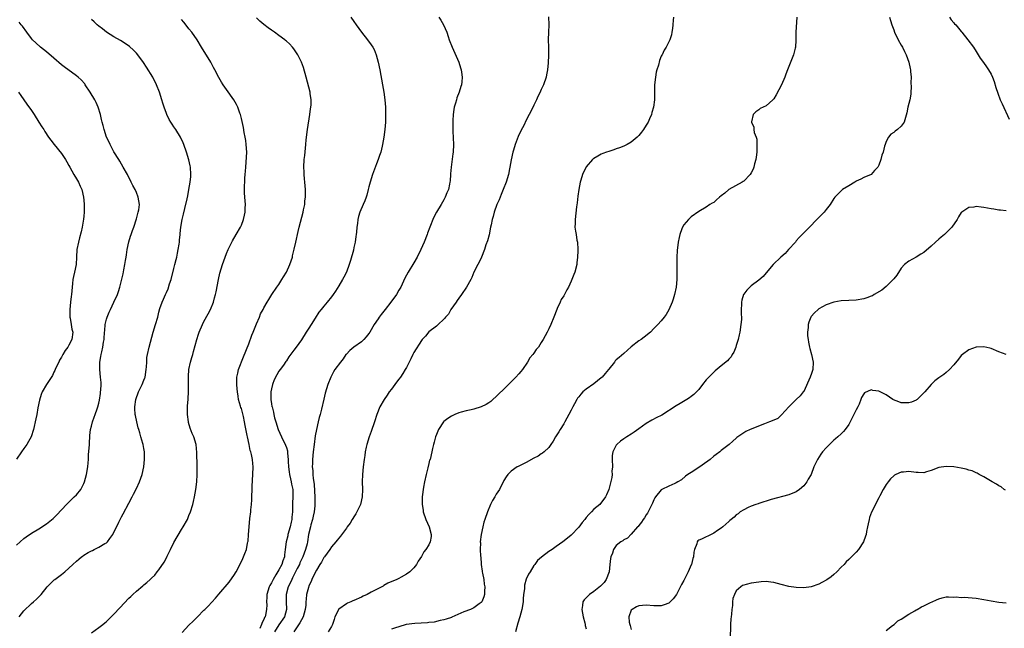
# Model space of a CAD drawing. Units: inches. Extents: x 2503408 to 2505000, y 1545000 to 1548000.
# Drawn here: x 2504226 to 2504489, y 1545868 to 1546030 of the extents above; entities that cross this region are included whole.
import ezdxf

# ---------------------------------------------------------------- set-up
doc = ezdxf.new("R2010")
doc.units = ezdxf.units.IN
doc.header["$MEASUREMENT"] = 0
doc.layers.add('LD25021545_10ft', color=103, linetype='Continuous')

msp = doc.modelspace()

# ---------------------------------------------------------------- linework, layer by layer
at = {"layer": 'LD25021545_10ft'}
for points, elevation in [([(2504225.75, 1545871), (2504227, 1545872.59), (2504229, 1545874.54), (2504229.56, 1545875), (2504230.32, 1545875.68), (2504231.33, 1545876.67), (2504231.63, 1545877), (2504233.21, 1545879), (2504234.08, 1545879.92), (2504235.1, 1545880.9), (2504235.23, 1545881), (2504236.27, 1545881.73), (2504237, 1545882.29), (2504237.87, 1545883), (2504239, 1545883.96), (2504240.04, 1545885), (2504241, 1545885.85), (2504241.65, 1545886.35), (2504242.38, 1545887), (2504242.75, 1545887.25), (2504243, 1545887.45), (2504244.15, 1545888.15), (2504245, 1545888.64), (2504245.26, 1545888.74), (2504245.75, 1545889), (2504247, 1545889.59), (2504248.53, 1545890.53), (2504249, 1545890.77), (2504249.27, 1545891), (2504249.92, 1545891.92), (2504250.75, 1545893), (2504252.29, 1545896.29), (2504253, 1545897.69), (2504253.49, 1545898.51), (2504255, 1545901.33), (2504255.85, 1545903), (2504256.22, 1545903.78), (2504257, 1545905.25), (2504257.79, 1545907), (2504258.52, 1545909), (2504258.97, 1545911), (2504259.12, 1545913), (2504259.12, 1545915), (2504259, 1545915.88), (2504258.82, 1545917), (2504258.75, 1545917.25), (2504258.2, 1545919), (2504257.91, 1545920.09), (2504257.61, 1545921), (2504257.48, 1545921.48), (2504257.11, 1545923), (2504256.76, 1545924.76), (2504256.7, 1545925), (2504256.59, 1545926.59), (2504256.54, 1545927), (2504256.84, 1545929), (2504257.55, 1545931), (2504258.49, 1545933), (2504259, 1545934.16), (2504259.22, 1545934.78), (2504259.29, 1545935), (2504259.64, 1545937), (2504259.69, 1545937.69), (2504259.74, 1545939), (2504259.82, 1545940.18), (2504259.93, 1545941), (2504260.37, 1545943), (2504261.5, 1545947), (2504262.12, 1545949), (2504262.7, 1545951), (2504263, 1545952.31), (2504263.28, 1545953.28), (2504263.84, 1545955), (2504264.24, 1545955.76), (2504264.73, 1545957), (2504265, 1545957.58), (2504265.48, 1545958.52), (2504265.85, 1545959.85), (2504266.25, 1545961), (2504267, 1545963.93), (2504267.29, 1545965), (2504267.61, 1545966.39), (2504267.77, 1545967), (2504267.95, 1545968.05), (2504268.16, 1545969), (2504268.4, 1545970.4), (2504268.47, 1545971), (2504268.5, 1545971.5), (2504268.69, 1545973), (2504268.71, 1545973.29), (2504268.89, 1545975), (2504269.22, 1545977), (2504269.55, 1545978.45), (2504269.94, 1545979.94), (2504270.56, 1545982.56), (2504270.69, 1545983.31), (2504271.02, 1545985), (2504271.31, 1545987), (2504271.47, 1545988.53), (2504271.48, 1545989), (2504271.4, 1545991), (2504271.34, 1545991.34), (2504271, 1545992.98), (2504270.36, 1545995), (2504269.67, 1545997), (2504269.48, 1545997.48), (2504268.85, 1545998.85), (2504268.76, 1545999), (2504267.5, 1546001), (2504267, 1546001.78), (2504266.5, 1546002.5), (2504266.19, 1546003), (2504265.75, 1546003.75), (2504265.12, 1546005), (2504265, 1546005.29), (2504264.39, 1546007), (2504264.08, 1546008.08), (2504263.8, 1546009), (2504263.13, 1546011), (2504262.34, 1546013), (2504261.36, 1546015), (2504259.71, 1546017.71), (2504258.9, 1546018.9), (2504257.38, 1546021), (2504257, 1546021.45), (2504256.24, 1546022.24), (2504255.15, 1546023.15), (2504253.98, 1546023.98), (2504252.75, 1546024.75), (2504251, 1546025.79), (2504249.02, 1546027.02), (2504247.92, 1546027.92), (2504247, 1546028.64), (2504246.55, 1546029), (2504245.77, 1546029.77), (2504245, 1546030.38)], 7320), ([(2504245, 1545866.75), (2504247, 1545868.2), (2504248.08, 1545869), (2504248.6, 1545869.4), (2504249, 1545869.75), (2504251, 1545871.75), (2504252.55, 1545873.45), (2504255, 1545875.98), (2504255.53, 1545876.47), (2504256.08, 1545877), (2504257, 1545877.86), (2504258.7, 1545879.3), (2504259, 1545879.57), (2504259.82, 1545880.18), (2504260.65, 1545881), (2504260.84, 1545881.16), (2504261, 1545881.32), (2504261.89, 1545882.11), (2504262.57, 1545883), (2504263, 1545883.51), (2504264.4, 1545885.6), (2504265.08, 1545886.92), (2504265.21, 1545887.21), (2504266.11, 1545889), (2504267, 1545890.88), (2504269, 1545894.28), (2504269.5, 1545895), (2504270.58, 1545897), (2504271, 1545898.06), (2504271.4, 1545899), (2504272.04, 1545901), (2504272.21, 1545901.79), (2504272.51, 1545903), (2504272.85, 1545905), (2504273.09, 1545907), (2504273.23, 1545909), (2504273.24, 1545911), (2504273.22, 1545911.22), (2504273.15, 1545914.85), (2504272.94, 1545917), (2504272.33, 1545919), (2504271.89, 1545919.89), (2504271.34, 1545921.34), (2504270.89, 1545922.89), (2504270.86, 1545923), (2504270.61, 1545925), (2504270.62, 1545927), (2504270.66, 1545927.34), (2504270.77, 1545929), (2504270.79, 1545929.21), (2504270.89, 1545931), (2504270.88, 1545933), (2504270.85, 1545935.15), (2504270.99, 1545937), (2504271.44, 1545939), (2504271.8, 1545940.2), (2504272.01, 1545941), (2504272.24, 1545941.76), (2504273.12, 1545945), (2504273.56, 1545946.44), (2504273.77, 1545947), (2504274.59, 1545949), (2504275, 1545949.83), (2504276.16, 1545951.84), (2504276.72, 1545953), (2504277.52, 1545955), (2504277.87, 1545956.13), (2504278.08, 1545957), (2504278.25, 1545957.75), (2504278.89, 1545961), (2504279.29, 1545962.71), (2504279.97, 1545965), (2504280.64, 1545967), (2504281, 1545967.94), (2504281.44, 1545969), (2504282.47, 1545971), (2504282.66, 1545971.34), (2504283.64, 1545973), (2504284.76, 1545975), (2504285, 1545975.52), (2504285.58, 1545977), (2504285.85, 1545978.15), (2504286.01, 1545979), (2504286.02, 1545980.02), (2504286.06, 1545981), (2504285.91, 1545983), (2504285.87, 1545984.13), (2504285.82, 1545985), (2504285.95, 1545988.05), (2504286.05, 1545989), (2504286.08, 1545989.92), (2504286.2, 1545991), (2504286.31, 1545992.31), (2504286.38, 1545993.62), (2504286.43, 1545995), (2504286.3, 1545997), (2504286.14, 1545998.14), (2504286, 1545999), (2504285.76, 1546000.24), (2504285.56, 1546001.56), (2504285, 1546004), (2504284.75, 1546005), (2504284.58, 1546005.42), (2504284.06, 1546007), (2504283.72, 1546007.72), (2504282.94, 1546009), (2504281, 1546011.73), (2504280.13, 1546013), (2504279.69, 1546013.69), (2504278.96, 1546014.96), (2504277.91, 1546017), (2504277.58, 1546017.58), (2504276.83, 1546019), (2504274.36, 1546023), (2504273.16, 1546025), (2504271.76, 1546027), (2504271, 1546027.94), (2504270.55, 1546028.55), (2504269.66, 1546029.66), (2504269, 1546030.39)], 7310), ([(2504269.17, 1545866.83), (2504271, 1545868.79), (2504272.13, 1545869.87), (2504273, 1545870.77), (2504273.26, 1545871), (2504275, 1545872.78), (2504275.24, 1545873), (2504276.11, 1545873.89), (2504278.05, 1545875.95), (2504279, 1545877.02), (2504281.71, 1545880.29), (2504282.56, 1545881.44), (2504283, 1545882.07), (2504283.59, 1545883), (2504284.77, 1545885.23), (2504285.4, 1545886.6), (2504285.58, 1545887), (2504285.88, 1545887.89), (2504286.33, 1545889), (2504286.66, 1545890.66), (2504286.76, 1545891), (2504286.78, 1545891.22), (2504286.93, 1545893), (2504287.03, 1545895), (2504287.24, 1545897.24), (2504287.49, 1545899), (2504287.53, 1545899.53), (2504287.71, 1545901), (2504287.76, 1545902.24), (2504287.86, 1545905.86), (2504288.06, 1545909), (2504288.12, 1545911), (2504288.06, 1545911.94), (2504287.94, 1545913), (2504287.71, 1545914.29), (2504287.52, 1545915), (2504287.37, 1545915.37), (2504287.07, 1545917), (2504286.63, 1545919), (2504286.57, 1545919.43), (2504286.02, 1545922.02), (2504285.87, 1545923), (2504285.55, 1545924.45), (2504285, 1545926.56), (2504284.88, 1545926.88), (2504284.79, 1545927.21), (2504284.26, 1545929), (2504284.14, 1545929.86), (2504283.94, 1545931), (2504283.88, 1545931.88), (2504283.76, 1545933), (2504283.75, 1545934.25), (2504283.8, 1545935), (2504284.01, 1545935.99), (2504284.26, 1545937), (2504285.59, 1545940.4), (2504287, 1545943.83), (2504287.82, 1545946.18), (2504288.17, 1545947), (2504289, 1545949.15), (2504289.79, 1545951), (2504290.13, 1545951.87), (2504290.77, 1545953), (2504291, 1545953.47), (2504291.91, 1545955), (2504292.3, 1545955.7), (2504293.14, 1545957), (2504294.49, 1545959), (2504295, 1545959.71), (2504295.8, 1545961), (2504296.24, 1545961.76), (2504297, 1545962.93), (2504297.94, 1545965), (2504298.61, 1545967), (2504298.67, 1545967.33), (2504299.1, 1545969.1), (2504299.51, 1545971), (2504300.16, 1545973.84), (2504300.41, 1545975), (2504301.47, 1545979), (2504301.61, 1545979.61), (2504301.88, 1545981), (2504301.96, 1545982.04), (2504302.1, 1545983), (2504302.07, 1545983.93), (2504302.1, 1545985), (2504302.04, 1545986.04), (2504301.93, 1545987), (2504301.86, 1545987.86), (2504301.72, 1545989), (2504301.71, 1545989.71), (2504301.65, 1545991), (2504301.77, 1545993), (2504301.89, 1545994.11), (2504302.06, 1545996.06), (2504302.17, 1545997), (2504302.28, 1545998.28), (2504302.59, 1546001), (2504303.26, 1546005), (2504303.45, 1546006.55), (2504303.53, 1546007), (2504303.58, 1546007.58), (2504303.62, 1546009), (2504303.37, 1546010.63), (2504303.34, 1546011), (2504302.25, 1546015), (2504301.54, 1546017.54), (2504301.01, 1546019.01), (2504300.05, 1546021), (2504299, 1546022.57), (2504298.66, 1546023), (2504297.86, 1546023.86), (2504297, 1546024.6), (2504296.8, 1546024.8), (2504296.55, 1546025), (2504295, 1546026.11), (2504293.82, 1546027), (2504293, 1546027.56), (2504292.18, 1546028.18), (2504291, 1546029.05), (2504289.96, 1546029.95), (2504289, 1546030.87)], 7300), ([(2504314.21, 1546031), (2504315, 1546029.86), (2504315.63, 1546029), (2504317, 1546027.01), (2504318.63, 1546025), (2504319.66, 1546023.66), (2504320.07, 1546023), (2504320.4, 1546022.4), (2504320.98, 1546021), (2504321.51, 1546019), (2504321.92, 1546017), (2504322.6, 1546013), (2504322.96, 1546011.04), (2504323.29, 1546009), (2504323.47, 1546007), (2504323.48, 1546005), (2504323.42, 1546003), (2504323.27, 1546001), (2504323.03, 1545999), (2504322.67, 1545997), (2504322.56, 1545996.56), (2504322.17, 1545995), (2504321.86, 1545994.14), (2504321.49, 1545993), (2504321, 1545991.86), (2504320.5, 1545990.5), (2504319.93, 1545989), (2504319.32, 1545987), (2504319, 1545985.71), (2504318.81, 1545985), (2504318.46, 1545983.54), (2504318.24, 1545983), (2504317.95, 1545982.05), (2504317.46, 1545981), (2504316.61, 1545979), (2504316.21, 1545977.79), (2504316.06, 1545977), (2504315.93, 1545975.93), (2504315.77, 1545975), (2504315.66, 1545973.66), (2504315.58, 1545973), (2504315.49, 1545972.51), (2504315.33, 1545971), (2504315, 1545969.54), (2504314.87, 1545968.87), (2504314.09, 1545966.09), (2504313.75, 1545965), (2504313.03, 1545962.97), (2504312.32, 1545961.68), (2504311.99, 1545961), (2504311, 1545959.3), (2504310.06, 1545957.94), (2504309.47, 1545957), (2504309, 1545956.36), (2504307.91, 1545955), (2504307, 1545953.94), (2504306.3, 1545953), (2504305.7, 1545952.3), (2504304.7, 1545950.7), (2504303.59, 1545949), (2504303, 1545948.04), (2504302.28, 1545947), (2504301, 1545944.95), (2504299.6, 1545943), (2504299, 1545942.14), (2504297.65, 1545940.35), (2504297, 1545939.31), (2504296.86, 1545939.14), (2504296.2, 1545938.2), (2504295.33, 1545937), (2504295, 1545936.52), (2504294.42, 1545935.58), (2504293.77, 1545934.23), (2504293.28, 1545933), (2504293, 1545931.88), (2504292.84, 1545931), (2504292.82, 1545929), (2504293, 1545927.88), (2504293.15, 1545927.15), (2504293.17, 1545927), (2504293.59, 1545925.59), (2504293.68, 1545925), (2504293.86, 1545924.14), (2504294.17, 1545923), (2504294.8, 1545921), (2504295.71, 1545919), (2504296.79, 1545916.79), (2504297, 1545916.17), (2504297.27, 1545915.27), (2504297.31, 1545915), (2504297.32, 1545914.68), (2504297.51, 1545913), (2504297.52, 1545912.48), (2504297.59, 1545911), (2504297.73, 1545909.73), (2504297.84, 1545909), (2504298.13, 1545907.87), (2504298.31, 1545907), (2504298.39, 1545906.39), (2504298.68, 1545905), (2504298.73, 1545903), (2504298.67, 1545901.33), (2504298.61, 1545899), (2504298.44, 1545897.56), (2504298.41, 1545897), (2504298.28, 1545896.28), (2504297.98, 1545895), (2504297.42, 1545893), (2504297.35, 1545892.65), (2504296.91, 1545891), (2504296.71, 1545889), (2504296.49, 1545887.51), (2504296.47, 1545887), (2504296.03, 1545885.97), (2504295.76, 1545885), (2504295, 1545883.59), (2504294.18, 1545882.18), (2504293.46, 1545881), (2504293, 1545880.08), (2504292.6, 1545879.4), (2504292.42, 1545879), (2504291.82, 1545877), (2504291.79, 1545876.21), (2504291.71, 1545875), (2504291.75, 1545874.25), (2504291.74, 1545873), (2504291.42, 1545871.42), (2504291.31, 1545871), (2504291.19, 1545870.81), (2504291, 1545870.31), (2504290.51, 1545869.49), (2504290.36, 1545869), (2504289.9, 1545867.9)], 7290), ([(2504337.67, 1546031), (2504338.18, 1546030.18), (2504338.94, 1546029), (2504339.81, 1546027), (2504340.18, 1546025.82), (2504340.45, 1546025), (2504341.19, 1546023), (2504342.99, 1546018.99), (2504343.47, 1546017.47), (2504343.6, 1546017), (2504343.67, 1546016.33), (2504343.87, 1546015), (2504343.8, 1546013.8), (2504343.69, 1546013), (2504343.51, 1546012.49), (2504343.13, 1546011), (2504342.51, 1546009.49), (2504342.36, 1546009), (2504342.1, 1546008.1), (2504341.75, 1546007), (2504341.63, 1546006.37), (2504341.46, 1546005), (2504341.42, 1546003.42), (2504341.37, 1546003), (2504341.39, 1546001.39), (2504341.36, 1546001), (2504341.37, 1546000.63), (2504341.55, 1545997), (2504341.46, 1545995), (2504341.42, 1545994.58), (2504340.96, 1545991), (2504340.81, 1545989.19), (2504340.78, 1545989), (2504340.67, 1545987.33), (2504340.61, 1545987), (2504340.49, 1545986.49), (2504340.2, 1545985), (2504339.84, 1545984.16), (2504339.38, 1545983), (2504339.23, 1545982.77), (2504339, 1545982.31), (2504338.27, 1545981), (2504337.07, 1545979), (2504336.35, 1545977.65), (2504336.05, 1545977), (2504335.41, 1545975.41), (2504335.23, 1545975), (2504334.63, 1545973.37), (2504334.52, 1545973), (2504333.78, 1545971), (2504332.89, 1545969), (2504331.87, 1545967), (2504331, 1545965.46), (2504329.49, 1545963), (2504328.64, 1545961.36), (2504327.54, 1545959), (2504327, 1545958.15), (2504326.33, 1545957), (2504324.89, 1545955), (2504323.33, 1545953), (2504322.29, 1545951.71), (2504321.79, 1545951), (2504321.45, 1545950.55), (2504320.45, 1545949), (2504319.25, 1545947), (2504319, 1545946.62), (2504318.29, 1545945.71), (2504317.63, 1545945), (2504317, 1545944.4), (2504315, 1545942.96), (2504313.93, 1545942.07), (2504313, 1545941.13), (2504312.9, 1545941), (2504312.12, 1545939.88), (2504311.41, 1545939), (2504309.96, 1545937), (2504309.6, 1545936.4), (2504308.82, 1545935), (2504308.05, 1545933), (2504307.33, 1545930.67), (2504306.95, 1545929.05), (2504306.4, 1545926.4), (2504306.03, 1545925), (2504305.78, 1545924.22), (2504305.48, 1545923), (2504305.02, 1545921), (2504304.72, 1545919.28), (2504304.39, 1545917), (2504304.14, 1545915), (2504303.96, 1545913), (2504303.95, 1545911.95), (2504303.9, 1545911), (2504304.02, 1545910.02), (2504304.04, 1545909), (2504304.12, 1545907.88), (2504304.37, 1545906.37), (2504304.51, 1545904.51), (2504304.59, 1545903), (2504304.6, 1545901.4), (2504304.63, 1545901), (2504304.62, 1545900.62), (2504304.43, 1545899), (2504304.12, 1545897.88), (2504303.96, 1545897), (2504303.56, 1545895.56), (2504303.39, 1545895), (2504302.94, 1545893), (2504302.6, 1545891), (2504302.5, 1545890.5), (2504302.14, 1545889), (2504301.4, 1545887), (2504300.62, 1545885.38), (2504300.46, 1545885), (2504299.87, 1545883.87), (2504298.63, 1545881.37), (2504298.42, 1545881), (2504298, 1545880), (2504297.52, 1545879), (2504296.98, 1545877), (2504296.94, 1545875), (2504297.03, 1545873), (2504296.48, 1545871), (2504295, 1545868.91), (2504293.79, 1545867)], 7280), ([(2504366.93, 1546031.06), (2504367.03, 1546029), (2504366.92, 1546027), (2504366.85, 1546025), (2504366.89, 1546023), (2504366.91, 1546020.91), (2504366.83, 1546018.83), (2504366.66, 1546017), (2504366.38, 1546015.62), (2504366.27, 1546015), (2504365.6, 1546013), (2504365, 1546011.74), (2504364.77, 1546011.23), (2504364.69, 1546011), (2504364.11, 1546009.89), (2504363.74, 1546009), (2504363, 1546007.51), (2504362.58, 1546006.58), (2504361.79, 1546005), (2504360.81, 1546003.19), (2504360.48, 1546002.48), (2504359.49, 1546000.51), (2504358.87, 1545999.13), (2504357.99, 1545997), (2504357.54, 1545995.54), (2504357.36, 1545995), (2504356.94, 1545992.94), (2504356.63, 1545991), (2504356.51, 1545990.51), (2504356.22, 1545989), (2504355.62, 1545987), (2504354.87, 1545985), (2504354.33, 1545983.67), (2504354.03, 1545983), (2504353.73, 1545982.27), (2504353.13, 1545981), (2504352.4, 1545979), (2504352.14, 1545977.86), (2504351.88, 1545977), (2504351.6, 1545975.6), (2504351.49, 1545975), (2504351.05, 1545972.95), (2504350.63, 1545971.37), (2504350.23, 1545970.23), (2504349.85, 1545969), (2504349.02, 1545967), (2504348.4, 1545965.6), (2504348.06, 1545965), (2504347, 1545962.96), (2504346.45, 1545961.55), (2504346.18, 1545961), (2504345.06, 1545959), (2504343.7, 1545957), (2504343, 1545956.05), (2504342.59, 1545955.41), (2504342.26, 1545955), (2504340.89, 1545953), (2504340.2, 1545951.8), (2504339.45, 1545951), (2504339.26, 1545950.74), (2504339, 1545950.45), (2504337.5, 1545949), (2504337, 1545948.59), (2504335, 1545947.02), (2504334.07, 1545945.93), (2504333.23, 1545945), (2504333, 1545944.73), (2504331, 1545941.5), (2504330.73, 1545941), (2504330.17, 1545939.83), (2504329, 1545937.52), (2504328.72, 1545937), (2504328.06, 1545935.94), (2504327.43, 1545935), (2504327, 1545934.41), (2504326.37, 1545933.63), (2504325, 1545931.77), (2504324.45, 1545931), (2504323.87, 1545930.13), (2504323.06, 1545929), (2504321.9, 1545927), (2504321.09, 1545925), (2504320.47, 1545923), (2504319.58, 1545920.42), (2504319.04, 1545919), (2504318.45, 1545917), (2504318.29, 1545916.28), (2504318.03, 1545915), (2504317.91, 1545914.09), (2504317.73, 1545913), (2504317.49, 1545911), (2504317.31, 1545909), (2504317.24, 1545907), (2504317.28, 1545905), (2504317.21, 1545903), (2504316.75, 1545901), (2504315.83, 1545899), (2504315.54, 1545898.46), (2504315, 1545897.68), (2504314.75, 1545897.25), (2504314.57, 1545897), (2504314, 1545896), (2504313.22, 1545895), (2504313, 1545894.66), (2504311.45, 1545892.55), (2504311, 1545892.03), (2504310.57, 1545891.43), (2504310.19, 1545891), (2504309, 1545889.72), (2504308.61, 1545889), (2504307.14, 1545887), (2504307, 1545886.84), (2504306.38, 1545885.62), (2504305.96, 1545885), (2504305, 1545883.5), (2504304.48, 1545882.48), (2504303.8, 1545881), (2504303.59, 1545880.41), (2504303, 1545879.26), (2504302.86, 1545878.86), (2504302.38, 1545877), (2504302.25, 1545875.75), (2504302.19, 1545875), (2504302.15, 1545874.14), (2504302.02, 1545873), (2504301.44, 1545871), (2504301, 1545870.19), (2504300.62, 1545869.38), (2504298.99, 1545867)], 7270), ([(2504400.28, 1546031), (2504400.21, 1546030.21), (2504400.12, 1546029), (2504399.95, 1546027.95), (2504399.84, 1546027), (2504399.7, 1546026.3), (2504399.3, 1546025), (2504399, 1546024.42), (2504398.34, 1546023), (2504397.81, 1546022.19), (2504397.2, 1546021), (2504397.12, 1546020.88), (2504397, 1546020.62), (2504396.54, 1546019.46), (2504396.22, 1546018.22), (2504395.84, 1546017), (2504395.66, 1546016.34), (2504395.42, 1546015), (2504395.23, 1546013), (2504395.22, 1546011), (2504395.2, 1546010.8), (2504395.18, 1546009), (2504394.91, 1546007), (2504394.47, 1546005.54), (2504394.35, 1546005), (2504393.88, 1546003.88), (2504393.49, 1546003), (2504393, 1546002.19), (2504392.24, 1546001), (2504391.7, 1546000.3), (2504391, 1545999.45), (2504390.54, 1545999), (2504389, 1545997.66), (2504387.87, 1545997), (2504387, 1545996.55), (2504385.87, 1545996.13), (2504385, 1545995.84), (2504384.37, 1545995.63), (2504383, 1545995.21), (2504382.37, 1545995), (2504381.39, 1545994.61), (2504381, 1545994.43), (2504380.06, 1545993.94), (2504379, 1545993.32), (2504378.82, 1545993.18), (2504378.63, 1545993), (2504377, 1545991.05), (2504376.02, 1545989), (2504375.56, 1545987.56), (2504375.36, 1545987), (2504375, 1545985.06), (2504374.76, 1545983.24), (2504374.56, 1545981.44), (2504374.41, 1545980.41), (2504373.99, 1545977), (2504374, 1545976), (2504373.98, 1545975), (2504374.12, 1545973.88), (2504374.29, 1545973), (2504374.52, 1545971.48), (2504374.62, 1545971), (2504374.73, 1545969), (2504374.7, 1545968.7), (2504374.66, 1545967), (2504374.52, 1545965.48), (2504374.44, 1545965), (2504373.91, 1545963), (2504373.64, 1545962.36), (2504373.16, 1545961), (2504373, 1545960.6), (2504372.24, 1545959), (2504371.78, 1545958.22), (2504371.2, 1545957), (2504371, 1545956.68), (2504370.31, 1545955.69), (2504370.03, 1545955), (2504369.24, 1545953.24), (2504369.12, 1545953), (2504368.34, 1545951), (2504367.52, 1545949), (2504367, 1545947.85), (2504366.57, 1545947), (2504365.5, 1545945), (2504365, 1545944.19), (2504364.23, 1545943), (2504363.65, 1545942.35), (2504363, 1545941.39), (2504362.72, 1545941), (2504361.91, 1545940.09), (2504361.3, 1545939), (2504359.94, 1545937), (2504359.51, 1545936.49), (2504359, 1545935.83), (2504358.24, 1545935), (2504357, 1545933.72), (2504356.63, 1545933.37), (2504355, 1545931.73), (2504353.61, 1545930.39), (2504353, 1545929.77), (2504352.05, 1545929), (2504351.5, 1545928.5), (2504351, 1545928.12), (2504350.3, 1545927.7), (2504349, 1545927.04), (2504347, 1545926.39), (2504346.25, 1545926.25), (2504345, 1545925.96), (2504343.62, 1545925.62), (2504343, 1545925.45), (2504341.91, 1545925), (2504341, 1545924.57), (2504340.07, 1545923.93), (2504339, 1545923.13), (2504338.88, 1545923), (2504337.59, 1545921), (2504337, 1545919.63), (2504336.77, 1545919), (2504336.41, 1545917.59), (2504336.21, 1545917), (2504335.96, 1545915.96), (2504335.77, 1545915), (2504335.31, 1545913), (2504335.22, 1545912.78), (2504335, 1545911.96), (2504334.74, 1545910.74), (2504334.31, 1545909), (2504333.87, 1545907), (2504333.61, 1545905.61), (2504333.25, 1545903), (2504333.18, 1545901), (2504333.45, 1545899.45), (2504333.5, 1545899), (2504334.21, 1545897), (2504335.13, 1545895), (2504335.62, 1545893), (2504335.58, 1545892.42), (2504335.37, 1545891), (2504335, 1545890.19), (2504334.17, 1545889), (2504333.66, 1545888.34), (2504333, 1545887.14), (2504332.15, 1545885.85), (2504331.67, 1545885), (2504331, 1545884.09), (2504329.9, 1545883), (2504329, 1545882.39), (2504327.58, 1545881.58), (2504327, 1545881.27), (2504326.45, 1545881), (2504324.04, 1545879.96), (2504323, 1545879.38), (2504322.78, 1545879.22), (2504322.43, 1545879), (2504321, 1545878.31), (2504319.61, 1545877.61), (2504318.58, 1545877), (2504317.52, 1545876.48), (2504317, 1545876.28), (2504315, 1545875.36), (2504314.74, 1545875.26), (2504314.2, 1545875), (2504313.34, 1545874.66), (2504313, 1545874.47), (2504310.99, 1545873.01), (2504309.92, 1545871), (2504309.73, 1545870.27), (2504309.28, 1545869), (2504309, 1545868.46), (2504308.18, 1545867)], 7260), ([(2504433.2, 1546031), (2504432.91, 1546027), (2504432.88, 1546025.12), (2504432.85, 1546024.85), (2504432.79, 1546023), (2504432.7, 1546022.7), (2504432.31, 1546021), (2504431.91, 1546020.09), (2504431, 1546017.88), (2504430.68, 1546017), (2504430.21, 1546015.79), (2504429.99, 1546015), (2504429.1, 1546013), (2504427.67, 1546010.33), (2504427, 1546009.23), (2504426.79, 1546009), (2504425, 1546007.4), (2504424.15, 1546007), (2504423.4, 1546006.6), (2504423, 1546006.33), (2504422.26, 1546005.73), (2504421.55, 1546005), (2504421.09, 1546003.09), (2504421.05, 1546003), (2504421.67, 1546001.67), (2504421.65, 1546001), (2504421.75, 1546000.25), (2504422.27, 1545999), (2504422.45, 1545998.45), (2504422.52, 1545997), (2504422.53, 1545996.53), (2504422.45, 1545995), (2504422.3, 1545993.7), (2504422.18, 1545993), (2504421.86, 1545991.86), (2504421.69, 1545991), (2504421.54, 1545990.46), (2504421, 1545989.45), (2504420.74, 1545989), (2504419, 1545987.26), (2504418.85, 1545987.15), (2504418.54, 1545987), (2504415, 1545985.04), (2504413.94, 1545984.06), (2504413, 1545983.31), (2504412.57, 1545983), (2504411.77, 1545982.23), (2504411, 1545981.59), (2504410.61, 1545981.39), (2504409.97, 1545981), (2504409, 1545980.34), (2504407, 1545979.18), (2504405, 1545977.75), (2504404.6, 1545977.4), (2504404.23, 1545977), (2504403, 1545975.56), (2504402.66, 1545975), (2504402.51, 1545974.51), (2504401.91, 1545973), (2504401.74, 1545972.26), (2504401.54, 1545971), (2504401.28, 1545968.71), (2504401.16, 1545967), (2504401.12, 1545965), (2504401.19, 1545962.81), (2504401.19, 1545961), (2504400.98, 1545959), (2504400.55, 1545957), (2504400.19, 1545955.81), (2504399.92, 1545955), (2504399.04, 1545952.96), (2504398.3, 1545951.7), (2504397.79, 1545951), (2504397, 1545950.02), (2504396.06, 1545949), (2504395, 1545947.9), (2504394.09, 1545947), (2504392.4, 1545945.6), (2504391.61, 1545945), (2504391, 1545944.61), (2504389, 1545943.08), (2504387, 1545941.25), (2504385.76, 1545940.24), (2504385, 1545939.55), (2504384.7, 1545939.3), (2504384.49, 1545939), (2504383, 1545937.11), (2504382.93, 1545937), (2504382.05, 1545935.95), (2504381.27, 1545935), (2504381, 1545934.75), (2504379, 1545933.2), (2504377, 1545931.78), (2504376.09, 1545931), (2504375.54, 1545930.46), (2504375, 1545929.75), (2504374.65, 1545929.35), (2504374.45, 1545929), (2504373.88, 1545927.88), (2504373.39, 1545927), (2504373, 1545926.18), (2504372.32, 1545925), (2504371.26, 1545923), (2504371, 1545922.46), (2504370.02, 1545921), (2504369.65, 1545920.35), (2504368.76, 1545919), (2504368.15, 1545917.85), (2504367.57, 1545917), (2504367, 1545916.22), (2504365.79, 1545915), (2504365.35, 1545914.65), (2504365, 1545914.5), (2504364.15, 1545913.85), (2504363, 1545913.37), (2504361, 1545912.23), (2504359.5, 1545911.5), (2504358.86, 1545911.14), (2504358.57, 1545911), (2504357, 1545909.84), (2504356.03, 1545909), (2504355.61, 1545908.39), (2504355, 1545907.34), (2504353.82, 1545905), (2504353, 1545903.75), (2504352.57, 1545903), (2504351.97, 1545902.03), (2504351.48, 1545901), (2504350.64, 1545899), (2504349.93, 1545897), (2504349.71, 1545896.29), (2504349.37, 1545895), (2504348.97, 1545893), (2504348.73, 1545891), (2504348.75, 1545890.75), (2504348.72, 1545889), (2504348.8, 1545887.2), (2504348.83, 1545887), (2504348.99, 1545884.99), (2504349.19, 1545883.19), (2504349.23, 1545883), (2504349.34, 1545882.66), (2504349.63, 1545881), (2504349.73, 1545879.73), (2504349.94, 1545879), (2504349.81, 1545877.81), (2504349.82, 1545877), (2504349.66, 1545876.34), (2504349.11, 1545875), (2504349, 1545874.83), (2504348.45, 1545874.45), (2504347, 1545873.4), (2504346.1, 1545873), (2504344.3, 1545872.3), (2504341.11, 1545870.89), (2504341, 1545870.86), (2504339.64, 1545870.35), (2504339, 1545870.22), (2504338.05, 1545870.05), (2504336.39, 1545869.61), (2504335, 1545869.47), (2504334.61, 1545869.39), (2504331.23, 1545869.23), (2504328.92, 1545868.92), (2504327, 1545868.37), (2504326.1, 1545868.1), (2504325, 1545867.69)], 7250), ([(2504457.84, 1546031), (2504458.1, 1546030.1), (2504458.52, 1546029), (2504459, 1546027.67), (2504459.21, 1546027), (2504460.16, 1546025), (2504461, 1546023.55), (2504461.3, 1546023), (2504461.85, 1546021.85), (2504462.28, 1546021), (2504462.99, 1546019.01), (2504463.35, 1546017.35), (2504463.44, 1546017), (2504463.5, 1546016.5), (2504463.62, 1546015), (2504463.6, 1546013.6), (2504463.66, 1546012.34), (2504463.57, 1546011), (2504463.56, 1546010.44), (2504463.31, 1546009), (2504462.81, 1546007), (2504462.49, 1546005.51), (2504461.76, 1546003), (2504461, 1546001.93), (2504459.97, 1546001), (2504459.37, 1546000.63), (2504459, 1546000.27), (2504458.23, 1545999.77), (2504457.61, 1545999), (2504457, 1545997.82), (2504456.7, 1545997), (2504456.58, 1545996.58), (2504456.19, 1545995), (2504455.85, 1545994.15), (2504455.57, 1545993), (2504455, 1545991.56), (2504454.73, 1545991), (2504453.92, 1545990.08), (2504452.95, 1545989.05), (2504451, 1545988.19), (2504450.22, 1545987.78), (2504449, 1545987.23), (2504448.87, 1545987.13), (2504448.63, 1545987), (2504447, 1545985.98), (2504445.38, 1545985), (2504445.17, 1545984.83), (2504445, 1545984.71), (2504444.16, 1545983.84), (2504443.27, 1545983), (2504443, 1545982.61), (2504442.05, 1545981), (2504441, 1545979.69), (2504440.48, 1545979), (2504439.75, 1545978.25), (2504439, 1545977.58), (2504438.74, 1545977.26), (2504438.51, 1545977), (2504436.55, 1545975), (2504435, 1545973.51), (2504434.55, 1545973), (2504433.79, 1545972.21), (2504433, 1545971.32), (2504432.77, 1545971), (2504430.97, 1545969), (2504430.02, 1545967.98), (2504428.91, 1545967), (2504426.89, 1545965), (2504425, 1545962.76), (2504424.15, 1545961.85), (2504423, 1545960.8), (2504421, 1545959.31), (2504420.63, 1545959), (2504419.81, 1545958.19), (2504419, 1545957.07), (2504418.96, 1545957), (2504418.46, 1545955.54), (2504418.39, 1545955), (2504418.43, 1545954.43), (2504418.32, 1545953), (2504418.3, 1545951.7), (2504418.37, 1545951), (2504418.37, 1545950.37), (2504418.26, 1545949), (2504417.95, 1545947), (2504417.79, 1545946.21), (2504417.48, 1545945), (2504417, 1545943.44), (2504416.85, 1545943), (2504416.35, 1545941.65), (2504415.91, 1545941), (2504415.61, 1545940.39), (2504415, 1545939.74), (2504414.68, 1545939.32), (2504413, 1545937.96), (2504411.39, 1545936.61), (2504411, 1545936.32), (2504409.68, 1545935), (2504409.36, 1545934.64), (2504409, 1545934.22), (2504408.01, 1545933), (2504407, 1545931.67), (2504406.37, 1545931), (2504405.67, 1545930.33), (2504405, 1545929.77), (2504404.55, 1545929.45), (2504403.78, 1545929), (2504402.08, 1545927.92), (2504401, 1545927.3), (2504397.16, 1545924.84), (2504397, 1545924.77), (2504395.85, 1545924.15), (2504394.52, 1545923.48), (2504393, 1545922.59), (2504391, 1545921.19), (2504389.75, 1545920.25), (2504389, 1545919.74), (2504387.8, 1545919), (2504387, 1545918.47), (2504386.1, 1545917.9), (2504385.18, 1545917), (2504385, 1545916.77), (2504384.12, 1545915), (2504383.92, 1545914.08), (2504383.89, 1545913), (2504383.95, 1545911), (2504383.85, 1545909.85), (2504383.89, 1545909), (2504383.85, 1545908.15), (2504383, 1545904.95), (2504382.43, 1545903.57), (2504382.09, 1545903), (2504380.58, 1545901), (2504379, 1545899.69), (2504378.41, 1545899), (2504377.66, 1545898.34), (2504377, 1545897.48), (2504376.57, 1545897), (2504375.86, 1545896.14), (2504375, 1545894.91), (2504373, 1545892.82), (2504372.01, 1545891.99), (2504370.77, 1545891), (2504369, 1545889.73), (2504367.93, 1545889), (2504367, 1545888.4), (2504365.04, 1545886.96), (2504363.99, 1545886.01), (2504363.27, 1545885), (2504363, 1545884.66), (2504362.02, 1545883), (2504361.62, 1545882.38), (2504361, 1545881.1), (2504360.52, 1545879.48), (2504360.48, 1545879), (2504360.48, 1545878.48), (2504360.27, 1545877), (2504360.17, 1545875.83), (2504360.14, 1545875), (2504359.84, 1545873), (2504359.26, 1545871), (2504358.72, 1545869.28), (2504358.08, 1545867)], 7240), ([(2504473.89, 1546031), (2504474.3, 1546030.3), (2504475, 1546029.54), (2504475.24, 1546029.24), (2504475.53, 1546029), (2504477, 1546027.21), (2504477.19, 1546027), (2504478.81, 1546025), (2504480.28, 1546023), (2504481, 1546021.81), (2504481.53, 1546021), (2504482.07, 1546020.07), (2504482.91, 1546018.91), (2504483.77, 1546017.77), (2504484.31, 1546017), (2504485, 1546015.81), (2504485.39, 1546015), (2504485.81, 1546013.81), (2504486.26, 1546012.26), (2504486.76, 1546010.76), (2504487.43, 1546009), (2504487.9, 1546007.9), (2504489.82, 1546003.82)], 7230), ([(2504225, 1545890.1), (2504225.97, 1545891), (2504227, 1545891.91), (2504227.61, 1545892.39), (2504229, 1545893.33), (2504231, 1545894.51), (2504233, 1545895.79), (2504234.8, 1545897.2), (2504235.81, 1545898.19), (2504238.36, 1545901), (2504239.68, 1545902.32), (2504240.43, 1545903), (2504241, 1545903.59), (2504242.19, 1545905), (2504243, 1545906.54), (2504243.17, 1545907), (2504243.69, 1545909), (2504244.05, 1545911), (2504244.13, 1545912.13), (2504244.21, 1545913), (2504244.26, 1545914.26), (2504244.44, 1545917), (2504244.45, 1545917.55), (2504244.57, 1545919), (2504244.59, 1545919.41), (2504244.77, 1545921), (2504245, 1545921.86), (2504245.26, 1545923), (2504245.76, 1545924.24), (2504246, 1545925), (2504246.53, 1545926.53), (2504246.72, 1545927), (2504247, 1545928.05), (2504247.17, 1545928.83), (2504247.41, 1545930.59), (2504247.46, 1545931), (2504247.5, 1545931.5), (2504247.57, 1545933), (2504247.56, 1545933.56), (2504247.45, 1545935), (2504247.21, 1545937), (2504247.22, 1545939), (2504247.54, 1545940.46), (2504247.6, 1545941), (2504247.73, 1545941.73), (2504248.07, 1545943), (2504248.26, 1545944.26), (2504248.4, 1545945), (2504248.42, 1545945.58), (2504248.7, 1545948.7), (2504248.69, 1545949), (2504249, 1545950.45), (2504249.19, 1545951), (2504249.74, 1545952.26), (2504250.12, 1545953), (2504251, 1545955), (2504251.91, 1545957), (2504252.2, 1545957.8), (2504252.57, 1545959), (2504253.43, 1545962.57), (2504253.63, 1545963.63), (2504253.95, 1545965), (2504254.12, 1545966.12), (2504254.29, 1545967), (2504254.39, 1545967.61), (2504254.57, 1545969), (2504254.97, 1545971.03), (2504255.43, 1545972.57), (2504255.59, 1545973), (2504255.92, 1545974.08), (2504256.27, 1545975), (2504257, 1545977.2), (2504257.35, 1545978.65), (2504257.49, 1545979), (2504257.62, 1545979.62), (2504257.78, 1545981), (2504257.46, 1545983), (2504257, 1545984.27), (2504256.67, 1545985), (2504256.06, 1545986.06), (2504255.64, 1545987), (2504254.62, 1545989), (2504253.49, 1545991), (2504253, 1545991.76), (2504252.57, 1545992.57), (2504252.31, 1545993), (2504251, 1545995.09), (2504250.01, 1545997), (2504249.7, 1545997.7), (2504249.03, 1545999), (2504248.36, 1546001), (2504248.1, 1546002.1), (2504247.83, 1546003), (2504247.7, 1546003.7), (2504247.4, 1546005), (2504246.82, 1546007), (2504246.25, 1546008.25), (2504245.88, 1546009), (2504244.7, 1546011), (2504243.37, 1546013), (2504243.21, 1546013.21), (2504242.27, 1546014.27), (2504241.47, 1546015), (2504241, 1546015.36), (2504237.72, 1546017.72), (2504237, 1546018.28), (2504235, 1546020.07), (2504233, 1546021.78), (2504231.4, 1546023), (2504230.15, 1546024.15), (2504229.29, 1546025), (2504229, 1546025.36), (2504227.78, 1546027), (2504226.61, 1546028.61), (2504226.3, 1546029), (2504225.69, 1546029.69)], 7330), ([(2504225.52, 1546011), (2504226.13, 1546010.13), (2504227, 1546009), (2504227.81, 1546007.81), (2504229, 1546006.14), (2504229.74, 1546005), (2504231, 1546003.02), (2504231.76, 1546001.76), (2504232.26, 1546001), (2504232.54, 1546000.54), (2504233.58, 1545999), (2504234.17, 1545998.17), (2504235.04, 1545997.04), (2504237, 1545994.64), (2504238.09, 1545993), (2504238.44, 1545992.44), (2504239, 1545991.47), (2504239.24, 1545991), (2504240.33, 1545989), (2504241, 1545987.89), (2504241.51, 1545987), (2504241.96, 1545985.96), (2504242.41, 1545985), (2504242.91, 1545983), (2504243, 1545982.16), (2504243.1, 1545981), (2504243.1, 1545979), (2504243, 1545977.92), (2504242.91, 1545977.09), (2504242.5, 1545975), (2504242.23, 1545973.77), (2504241.83, 1545972.17), (2504241.54, 1545971), (2504241.14, 1545969), (2504240.98, 1545966.98), (2504240.89, 1545965), (2504240.51, 1545963), (2504240.19, 1545961.81), (2504240.08, 1545961), (2504239.99, 1545959.99), (2504239.84, 1545959), (2504239.64, 1545957), (2504239.56, 1545956.44), (2504239.4, 1545955), (2504239.21, 1545953), (2504239.25, 1545951), (2504239.33, 1545950.67), (2504239.62, 1545949), (2504239.8, 1545947.8), (2504240.04, 1545947), (2504239.77, 1545945), (2504239, 1545943.52), (2504238.68, 1545943), (2504237.95, 1545942.05), (2504237.35, 1545941), (2504237, 1545940.28), (2504236.52, 1545939.48), (2504236.27, 1545939), (2504235.62, 1545937.62), (2504235.35, 1545937), (2504235.26, 1545936.74), (2504235, 1545936.28), (2504234.58, 1545935.42), (2504232.97, 1545933), (2504231.89, 1545931), (2504231.63, 1545930.37), (2504231.16, 1545928.84), (2504230.74, 1545926.74), (2504230.41, 1545925), (2504230.16, 1545923.84), (2504230.02, 1545923), (2504229.75, 1545921.75), (2504229.57, 1545921), (2504228.91, 1545919), (2504228.25, 1545917.75), (2504227.8, 1545917), (2504227, 1545915.91), (2504226.38, 1545915), (2504225, 1545913.08)], 7340), ([(2504489, 1545979.32), (2504487.5, 1545979.5), (2504487, 1545979.52), (2504485.75, 1545979.75), (2504485, 1545979.85), (2504483, 1545980.24), (2504482.3, 1545980.3), (2504481, 1545980.46), (2504480.34, 1545980.34), (2504479, 1545980.21), (2504477.16, 1545979), (2504477.07, 1545978.93), (2504477, 1545978.85), (2504476.26, 1545977.74), (2504475.89, 1545977), (2504474.51, 1545975), (2504473.76, 1545974.24), (2504473, 1545973.45), (2504472.52, 1545973), (2504471.67, 1545972.33), (2504471, 1545971.77), (2504470.18, 1545971), (2504469, 1545969.94), (2504467, 1545968.23), (2504466.25, 1545967.75), (2504465, 1545966.99), (2504463, 1545965.88), (2504461.92, 1545965), (2504461, 1545964.06), (2504459.8, 1545962.2), (2504459, 1545961.21), (2504458.91, 1545961.09), (2504457, 1545959.15), (2504455.8, 1545958.2), (2504453.81, 1545957), (2504453.3, 1545956.7), (2504453, 1545956.58), (2504451.87, 1545956.13), (2504451, 1545955.82), (2504449, 1545955.49), (2504447, 1545955.45), (2504445, 1545955.36), (2504443, 1545954.99), (2504441, 1545954.28), (2504439, 1545953.15), (2504438.81, 1545953), (2504437.87, 1545952.13), (2504437, 1545951.1), (2504436.93, 1545951), (2504436.34, 1545949.66), (2504436.17, 1545949), (2504436.17, 1545948.17), (2504436.01, 1545947), (2504436.04, 1545945.96), (2504436.16, 1545945), (2504436.31, 1545944.31), (2504436.52, 1545943), (2504436.6, 1545942.6), (2504437.07, 1545941), (2504437.48, 1545939), (2504437.4, 1545937), (2504437, 1545935.68), (2504436.8, 1545935.2), (2504436.74, 1545935), (2504435, 1545931.17), (2504434.88, 1545931), (2504434.04, 1545929.96), (2504433, 1545929.02), (2504431, 1545927.05), (2504429.1, 1545924.9), (2504428.07, 1545923.93), (2504427, 1545923.45), (2504425.9, 1545923), (2504425, 1545922.66), (2504424.49, 1545922.49), (2504420.73, 1545921), (2504419.56, 1545920.44), (2504417.17, 1545918.83), (2504417, 1545918.66), (2504416.08, 1545917.92), (2504415.09, 1545917), (2504413, 1545915.38), (2504412.59, 1545915), (2504411.67, 1545914.33), (2504411, 1545913.86), (2504410, 1545913), (2504409.44, 1545912.56), (2504407, 1545910.83), (2504405, 1545909.54), (2504404.11, 1545909), (2504403.49, 1545908.51), (2504402.43, 1545907.57), (2504401.43, 1545907), (2504401, 1545906.74), (2504400.58, 1545906.58), (2504399, 1545905.87), (2504397.14, 1545905), (2504397, 1545904.91), (2504395.45, 1545903), (2504395.26, 1545902.74), (2504395, 1545902.19), (2504394.65, 1545901.35), (2504394.52, 1545901), (2504393.51, 1545899), (2504393.33, 1545898.67), (2504393, 1545898.21), (2504392.56, 1545897.44), (2504392.2, 1545897), (2504391.75, 1545896.25), (2504391, 1545895.38), (2504390.85, 1545895.15), (2504390.7, 1545895), (2504389, 1545893.09), (2504387.96, 1545892.04), (2504387, 1545891.51), (2504386.71, 1545891.28), (2504386.25, 1545891), (2504385, 1545890.02), (2504384.29, 1545889), (2504383.96, 1545887.96), (2504383.54, 1545887), (2504383.43, 1545886.57), (2504383.3, 1545885), (2504383.06, 1545883), (2504382.31, 1545881), (2504381.8, 1545880.2), (2504380.81, 1545879.19), (2504379, 1545877.76), (2504377.87, 1545877), (2504377.44, 1545876.56), (2504377, 1545876.05), (2504376.45, 1545875.55), (2504376.09, 1545875), (2504375.99, 1545873.99), (2504375.79, 1545873), (2504376.15, 1545871), (2504376.6, 1545869.4), (2504376.68, 1545869), (2504376.7, 1545868.7), (2504377, 1545867.76)], 7230), ([(2504489, 1545941.01), (2504487, 1545941.75), (2504485, 1545942.58), (2504484.68, 1545942.68), (2504483, 1545943.04), (2504481, 1545942.94), (2504479, 1545942.25), (2504477.31, 1545941), (2504477, 1545940.73), (2504476.24, 1545939.76), (2504475, 1545938.26), (2504473.86, 1545937), (2504473, 1545936.2), (2504472.36, 1545935.64), (2504471, 1545934.75), (2504470.01, 1545933.99), (2504468.96, 1545933.04), (2504467.27, 1545931), (2504465.24, 1545929), (2504465.11, 1545928.89), (2504465, 1545928.83), (2504463.71, 1545928.29), (2504463, 1545928.07), (2504461, 1545928.14), (2504460.35, 1545928.35), (2504458.92, 1545928.92), (2504458.79, 1545929), (2504457, 1545930.24), (2504455, 1545931.22), (2504453.43, 1545931.43), (2504453, 1545931.57), (2504451.21, 1545930.79), (2504451, 1545930.53), (2504450.43, 1545929.57), (2504450.27, 1545929), (2504449.76, 1545927.76), (2504449.39, 1545927), (2504449, 1545926.28), (2504448.38, 1545925), (2504447.9, 1545924.1), (2504447, 1545922.31), (2504446.05, 1545921), (2504445.58, 1545920.42), (2504445, 1545919.83), (2504444.08, 1545919), (2504443.5, 1545918.5), (2504443, 1545918.11), (2504441.87, 1545917), (2504441, 1545916.1), (2504440.02, 1545915), (2504439.56, 1545914.44), (2504438.66, 1545913), (2504438.42, 1545912.42), (2504437.71, 1545911), (2504436.94, 1545909), (2504436.22, 1545907.78), (2504435.79, 1545907), (2504435, 1545905.93), (2504433.88, 1545905), (2504433, 1545904.38), (2504431, 1545903.6), (2504426.31, 1545902.31), (2504425, 1545901.91), (2504424.34, 1545901.66), (2504423, 1545901.27), (2504422.81, 1545901.19), (2504422.23, 1545901), (2504421, 1545900.54), (2504420.15, 1545900.15), (2504419, 1545899.6), (2504418.06, 1545899), (2504417.47, 1545898.53), (2504417, 1545898.2), (2504416.4, 1545897.6), (2504415.65, 1545897), (2504415.33, 1545896.67), (2504415, 1545896.42), (2504413.38, 1545895), (2504413, 1545894.69), (2504412.04, 1545894.04), (2504411, 1545893.29), (2504409.44, 1545892.56), (2504409, 1545892.38), (2504407.76, 1545891.76), (2504407, 1545891.45), (2504406.72, 1545891.28), (2504406.57, 1545891), (2504406.49, 1545890.49), (2504405.89, 1545889), (2504405.71, 1545888.29), (2504405.58, 1545887), (2504405.44, 1545886.56), (2504405.05, 1545885), (2504405, 1545884.89), (2504404.17, 1545883), (2504403, 1545880.67), (2504402.41, 1545879.59), (2504401.02, 1545876.98), (2504400.18, 1545875.82), (2504399.36, 1545875), (2504399, 1545874.68), (2504397.8, 1545874.2), (2504397, 1545873.97), (2504395, 1545873.96), (2504393, 1545874.09), (2504391, 1545873.91), (2504390.36, 1545873.64), (2504389.26, 1545873), (2504389, 1545872.74), (2504388.38, 1545871), (2504388.46, 1545869.54), (2504388.59, 1545869), (2504388.71, 1545868.71), (2504389, 1545867.66)], 7220), ([(2504488.78, 1545904.78), (2504488.46, 1545905), (2504487.65, 1545905.65), (2504487, 1545905.98), (2504486.39, 1545906.39), (2504485.26, 1545907), (2504483, 1545908.35), (2504481.79, 1545909), (2504481.3, 1545909.3), (2504481, 1545909.42), (2504479.92, 1545909.92), (2504479, 1545910.18), (2504478.37, 1545910.37), (2504477, 1545910.68), (2504475, 1545911), (2504473, 1545911.13), (2504471, 1545910.87), (2504469, 1545910.07), (2504467.71, 1545909.71), (2504467, 1545909.47), (2504465.53, 1545909.53), (2504465, 1545909.51), (2504463, 1545909.75), (2504461.61, 1545909.61), (2504461, 1545909.63), (2504459.54, 1545909), (2504459.19, 1545908.81), (2504459, 1545908.66), (2504458.17, 1545907.83), (2504457.51, 1545907), (2504457, 1545906.32), (2504456.22, 1545905), (2504455.28, 1545903.28), (2504455, 1545902.74), (2504454.44, 1545901.56), (2504454.1, 1545901), (2504453.05, 1545898.95), (2504452.53, 1545897.47), (2504452.42, 1545897), (2504452.17, 1545895.83), (2504452.04, 1545895), (2504451.77, 1545893.77), (2504451.62, 1545893), (2504451.49, 1545892.51), (2504450.92, 1545891), (2504449.64, 1545889), (2504449, 1545888.25), (2504447.74, 1545887), (2504447.35, 1545886.65), (2504447, 1545886.32), (2504446.34, 1545885.66), (2504445.79, 1545885), (2504445, 1545884.27), (2504443.87, 1545883), (2504443, 1545882.3), (2504442.3, 1545881.7), (2504441.12, 1545880.88), (2504439.86, 1545880.14), (2504439, 1545879.68), (2504437, 1545878.98), (2504435, 1545878.73), (2504433, 1545878.79), (2504431, 1545879.08), (2504429, 1545879.59), (2504427, 1545880.13), (2504426.22, 1545880.22), (2504425, 1545880.4), (2504423.66, 1545880.34), (2504423, 1545880.29), (2504421, 1545879.99), (2504419.63, 1545879.63), (2504419, 1545879.48), (2504418.67, 1545879.33), (2504418.23, 1545879), (2504417, 1545877.91), (2504416.54, 1545877), (2504416.1, 1545875.9), (2504416.03, 1545875), (2504415.99, 1545873.99), (2504415.79, 1545873), (2504415.73, 1545871.73), (2504415.61, 1545871), (2504415.54, 1545870.46), (2504415.47, 1545869), (2504415.36, 1545865)], 7210), ([(2504457, 1545867.37), (2504458.65, 1545868.65), (2504459.08, 1545869), (2504460.1, 1545869.9), (2504461, 1545870.37), (2504463, 1545871.7), (2504464.63, 1545872.63), (2504465, 1545872.87), (2504465.29, 1545873), (2504466.37, 1545873.63), (2504467, 1545873.98), (2504468.82, 1545874.82), (2504469.28, 1545875), (2504470.44, 1545875.56), (2504471, 1545875.85), (2504471.91, 1545876.09), (2504473, 1545876.3), (2504473.63, 1545876.37), (2504475, 1545876.25), (2504475.67, 1545876.33), (2504477, 1545876.16), (2504477.77, 1545876.23), (2504479.91, 1545876.09), (2504481, 1545875.99), (2504483, 1545875.66), (2504485, 1545875.28), (2504487, 1545874.95), (2504489, 1545874.7)], 7200)]:
    msp.add_lwpolyline(points, dxfattribs=dict(at, elevation=elevation))

doc.saveas('drawing.dxf')
